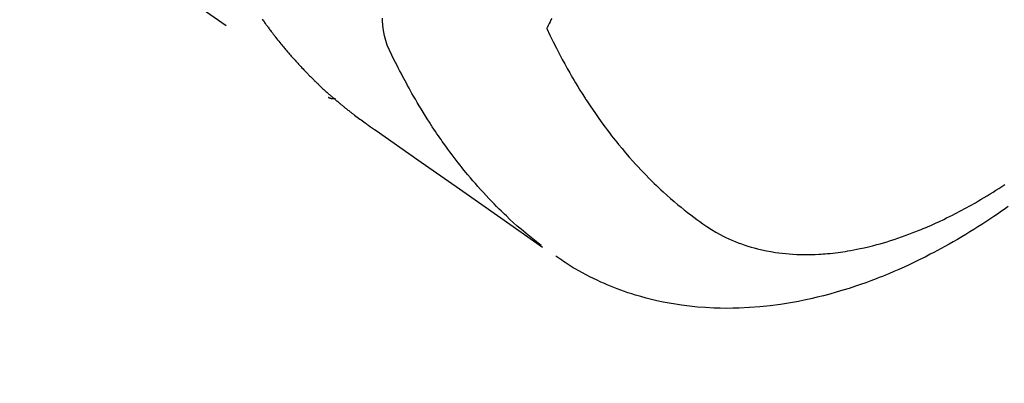
# Model space of a CAD drawing. Extents: x 56059 to 82181, y -10810 to -2410.
# Drawn here: x 71962 to 72000, y -4181 to -4167 of the extents above; entities that cross this region are included whole.
import ezdxf

# ---------------------------------------------------------------- set-up
doc = ezdxf.new("R2010")
doc.units = 0
doc.header["$LTSCALE"] = 50
doc.header["$MEASUREMENT"] = 0
doc.linetypes.add('HIDDEN', pattern=[0.375, 0.25, -0.125])
doc.layers.get('0').update_dxf_attribs({"linetype": 'CONTINUOUS'})
for name, color, linetype in [('150-機器', 8, 'CONTINUOUS'), ('160-文字', 254, 'CONTINUOUS'), ('166-寸法B', 11, 'CONTINUOUS')]:
    doc.layers.add(name, color=color, linetype=linetype)
doc.styles.add('KH001', font='txt')
doc.dimstyles.new('KH1xx030', dxfattribs={"dimscale": 30, "dimtxt": 2, "dimasz": 0.6, "dimexe": 0.3, "dimexo": 1.2, "dimgap": 0.5, "dimtad": 3, "dimdec": 1, "dimdsep": 46, "dimlunit": 6, "dimtxsty": 'KH001', "dimblk": 'DOT', "dimcen": 1, "dimdle": 1, "dimclrd": 256, "dimclre": 256, "dimclrt": 256, "dimadec": 0, "dimazin": 0, "dimtfac": 1, "dimtdec": 1, "dimtix": 1, "dimtmove": 2, "dimatfit": 3, "dimldrblk": 'CLOSEDBLANK', "dimfxl": 1, "dimtolj": 1, "dimtzin": 0, "dimlwd": -1, "dimlwe": -1, "dimarcsym": 0})

# ---------------------------------------------------------------- blocks, each defined once
blk = doc.blocks.new('_Dot')
at = {"color": 0, "linetype": 'ByBlock', "lineweight": -2}
blk.add_line((-0.5, 0), (-1, 0), dxfattribs=at)
at = {"color": 0, "linetype": 'ByBlock', "const_width": 0.5}
blk.add_lwpolyline([(-0.25, 0, 1), (0.25, 0, 1)], format="xyb", close=True, dxfattribs=at)
blk = doc.blocks.new('*D156')
at = {"layer": '166-寸法B', "transparency": 16777216}
for p, q in [((71938.418, -3781.258), (72118.665, -3781.258)), ((72109.665, -3799.258), (72109.665, -4188.258)), ((71950.818, -4206.258), (72118.665, -4206.258))]:
    blk.add_line(p, q, dxfattribs=at)
at = {"layer": '166-寸法B', "transparency": 16777216, "xscale": 18, "yscale": 18, "zscale": 18}
for p, rotation in [((72109.665, -3781.258), 90), ((72109.665, -4206.258), 270)]:
    blk.add_blockref('_Dot', p, dxfattribs=dict(at, rotation=rotation))
at = {"layer": '166-寸法B', "transparency": 16777216, "insert": (72064.665, -3993.758), "char_height": 60, "attachment_point": 5, "rotation": 90, "style": 'KH001'}
blk.add_mtext('\\A1;425', dxfattribs=at)
blk = doc.blocks.new('_ClosedBlank')
at = {"color": 0, "linetype": 'ByBlock', "lineweight": -2}
for p, q in [((-1, 0.1667), (0, 0)), ((-1, 0.1667), (-1, -0.1667)), ((0, 0), (-1, -0.1667))]:
    blk.add_line(p, q, dxfattribs=at)

msp = doc.modelspace()

# ---------------------------------------------------------------- linework, layer by layer
at = {"layer": '150-機器', "color": 13, "linetype": 'HIDDEN'}
msp.add_line((71913.42, -4127.77), (71973.763, -4170.022), dxfattribs=at)
for points in [[(71971.159, -4166.953), (71971.183, -4166.986), (71971.206, -4167.019), (71971.23, -4167.052), (71971.253, -4167.085), (71971.276, -4167.118), (71971.3, -4167.151), (71971.316, -4167.173), (71971.333, -4167.194), (71971.349, -4167.216), (71971.365, -4167.238), (71971.389, -4167.27), (71971.413, -4167.302), (71971.437, -4167.335), (71971.461, -4167.367), (71971.485, -4167.399), (71971.509, -4167.432), (71971.534, -4167.464), (71971.558, -4167.496), (71971.574, -4167.517), (71971.591, -4167.538), (71971.607, -4167.56), (71971.624, -4167.581), (71971.649, -4167.613), (71971.673, -4167.644), (71971.698, -4167.676), (71971.723, -4167.707), (71971.764, -4167.76), (71971.806, -4167.812), (71971.847, -4167.865), (71971.889, -4167.917), (71971.923, -4167.958), (71971.957, -4167.999), (71971.991, -4168.04), (71972.025, -4168.081), (71972.05, -4168.111), (71972.076, -4168.142), (71972.102, -4168.172), (71972.127, -4168.203), (71972.153, -4168.233), (71972.179, -4168.263), (71972.205, -4168.294), (71972.231, -4168.324), (71972.266, -4168.364), (71972.301, -4168.404), (71972.336, -4168.443), (71972.372, -4168.483), (71972.398, -4168.513), (71972.424, -4168.543), (71972.451, -4168.572), (71972.477, -4168.602), (71972.504, -4168.632), (71972.53, -4168.661), (71972.557, -4168.69), (71972.584, -4168.719), (71972.629, -4168.768), (71972.674, -4168.816), (71972.719, -4168.864), (71972.764, -4168.912), (71972.801, -4168.95), (71972.837, -4168.988), (71972.874, -4169.026), (71972.91, -4169.064), (71972.928, -4169.083), (71972.947, -4169.101), (71972.965, -4169.12), (71972.984, -4169.139), (71973.02, -4169.177), (71973.057, -4169.214), (71973.094, -4169.251), (71973.132, -4169.288), (71973.15, -4169.306), (71973.169, -4169.325), (71973.188, -4169.343), (71973.207, -4169.361), (71973.235, -4169.389), (71973.263, -4169.416), (71973.292, -4169.444), (71973.32, -4169.471), (71973.339, -4169.489), (71973.357, -4169.507), (71973.376, -4169.525), (71973.395, -4169.543), (71973.423, -4169.57), (71973.452, -4169.597), (71973.48, -4169.624), (71973.509, -4169.651), (71973.548, -4169.687), (71973.586, -4169.722), (71973.625, -4169.757), (71973.664, -4169.792), (71973.693, -4169.818), (71973.722, -4169.845), (71973.751, -4169.871), (71973.78, -4169.897), (71973.8, -4169.914), (71973.819, -4169.932), (71973.839, -4169.949), (71973.858, -4169.966), (71973.878, -4169.984), (71973.897, -4170.001), (71973.917, -4170.018), (71973.936, -4170.035), (71973.948, -4170.046), (71973.96, -4170.056), (71973.972, -4170.066), (71973.984, -4170.076), (71974.012, -4170.1), (71974.04, -4170.124), (71974.068, -4170.147), (71974.096, -4170.171), (71974.126, -4170.197), (71974.155, -4170.222), (71974.185, -4170.247), (71974.215, -4170.272), (71974.235, -4170.289), (71974.255, -4170.305), (71974.275, -4170.322), (71974.296, -4170.338), (71974.316, -4170.355), (71974.336, -4170.371), (71974.356, -4170.388), (71974.376, -4170.404), (71974.396, -4170.421), (71974.417, -4170.437), (71974.437, -4170.454), (71974.458, -4170.47), (71974.468, -4170.478), (71974.478, -4170.486), (71974.488, -4170.494), (71974.499, -4170.502), (71974.529, -4170.526), (71974.56, -4170.55), (71974.591, -4170.574), (71974.621, -4170.598), (71974.642, -4170.614), (71974.662, -4170.63), (71974.683, -4170.646), (71974.704, -4170.661), (71974.724, -4170.677), (71974.745, -4170.693), (71974.765, -4170.709), (71974.786, -4170.725), (71974.837, -4170.765), (71974.889, -4170.804), (71974.942, -4170.842), (71974.994, -4170.881), (71975.047, -4170.919), (71975.1, -4170.957), (71975.153, -4170.995), (71975.206, -4171.033), (71975.242, -4171.058), (71975.277, -4171.083), (71975.313, -4171.109), (71975.349, -4171.134), (71975.422, -4171.185), (71975.495, -4171.236), (71975.568, -4171.287), (71975.641, -4171.338), (71977.276, -4172.481), (71978.911, -4173.626), (71980.545, -4174.771), (71982.179, -4175.917)], [(71982.125, -4175.859), (71981.927, -4175.701), (71981.729, -4175.542), (71981.533, -4175.381), (71981.339, -4175.218), (71981.191, -4175.089), (71981.046, -4174.958), (71980.901, -4174.826), (71980.759, -4174.692), (71980.689, -4174.625), (71980.619, -4174.558), (71980.549, -4174.491), (71980.481, -4174.423), (71980.377, -4174.32), (71980.274, -4174.215), (71980.172, -4174.11), (71980.071, -4174.005), (71979.962, -4173.889), (71979.855, -4173.773), (71979.748, -4173.656), (71979.643, -4173.538), (71979.542, -4173.423), (71979.442, -4173.308), (71979.343, -4173.192), (71979.245, -4173.075), (71979.168, -4172.981), (71979.092, -4172.888), (71979.016, -4172.794), (71978.941, -4172.699), (71978.861, -4172.598), (71978.781, -4172.495), (71978.703, -4172.393), (71978.625, -4172.29), (71978.54, -4172.176), (71978.456, -4172.062), (71978.373, -4171.947), (71978.291, -4171.831), (71978.241, -4171.761), (71978.191, -4171.69), (71978.141, -4171.619), (71978.092, -4171.548), (71978.03, -4171.457), (71977.969, -4171.366), (71977.908, -4171.275), (71977.847, -4171.184), (71977.818, -4171.139), (71977.789, -4171.094), (71977.76, -4171.05), (71977.731, -4171.005), (71977.648, -4170.875), (71977.567, -4170.745), (71977.486, -4170.615), (71977.406, -4170.484), (71977.329, -4170.357), (71977.254, -4170.231), (71977.18, -4170.103), (71977.106, -4169.976), (71977.048, -4169.874), (71976.991, -4169.771), (71976.934, -4169.669), (71976.877, -4169.566), (71976.826, -4169.472), (71976.776, -4169.379), (71976.725, -4169.285), (71976.676, -4169.191), (71976.619, -4169.081), (71976.563, -4168.971), (71976.507, -4168.861), (71976.45, -4168.752), (71976.35, -4168.56), (71976.252, -4168.367), (71976.16, -4168.171), (71976.078, -4167.971), (71976.046, -4167.882), (71976.017, -4167.792), (71975.991, -4167.7), (71975.968, -4167.608), (71975.939, -4167.467), (71975.918, -4167.324), (71975.903, -4167.181), (71975.894, -4167.036), (71975.89, -4166.916)], [(71982.543, -4166.925), (71982.514, -4166.983), (71982.478, -4167.054), (71982.442, -4167.125), (71982.407, -4167.196), (71982.372, -4167.267), (71982.365, -4167.28), (71982.359, -4167.293), (71982.353, -4167.306), (71982.347, -4167.319)], [(71982.347, -4167.319), (71982.473, -4167.58), (71982.601, -4167.84), (71982.731, -4168.1), (71982.863, -4168.358), (71982.958, -4168.535), (71983.054, -4168.712), (71983.151, -4168.887), (71983.25, -4169.062), (71983.308, -4169.163), (71983.367, -4169.263), (71983.426, -4169.363), (71983.485, -4169.462), (71983.57, -4169.603), (71983.655, -4169.743), (71983.742, -4169.882), (71983.83, -4170.02), (71983.854, -4170.058), (71983.878, -4170.095), (71983.902, -4170.132), (71983.926, -4170.168), (71984.079, -4170.4), (71984.235, -4170.629), (71984.394, -4170.856), (71984.556, -4171.082), (71984.64, -4171.196), (71984.725, -4171.311), (71984.811, -4171.424), (71984.898, -4171.536), (71984.965, -4171.623), (71985.034, -4171.709), (71985.102, -4171.794), (71985.172, -4171.879), (71985.309, -4172.046), (71985.449, -4172.212), (71985.59, -4172.376), (71985.733, -4172.538), (71985.836, -4172.651), (71985.939, -4172.763), (71986.044, -4172.875), (71986.149, -4172.985), (71986.255, -4173.094), (71986.361, -4173.201), (71986.468, -4173.308), (71986.576, -4173.414), (71986.662, -4173.497), (71986.749, -4173.58), (71986.837, -4173.661), (71986.925, -4173.743), (71987.068, -4173.872), (71987.213, -4174), (71987.359, -4174.125), (71987.507, -4174.25), (71987.631, -4174.352), (71987.757, -4174.453), (71987.884, -4174.553), (71988.012, -4174.652), (71988.128, -4174.741), (71988.245, -4174.828), (71988.364, -4174.913), (71988.483, -4174.998), (71988.65, -4175.111), (71988.821, -4175.22), (71988.994, -4175.325), (71989.171, -4175.423), (71989.283, -4175.482), (71989.396, -4175.538), (71989.511, -4175.591), (71989.626, -4175.642), (71989.753, -4175.695), (71989.88, -4175.745), (71990.008, -4175.793), (71990.138, -4175.837), (71990.261, -4175.877), (71990.385, -4175.915), (71990.51, -4175.951), (71990.635, -4175.984), (71990.81, -4176.026), (71990.986, -4176.063), (71991.163, -4176.096), (71991.34, -4176.124), (71991.475, -4176.143), (71991.61, -4176.16), (71991.745, -4176.174), (71991.88, -4176.186), (71992.029, -4176.196), (71992.179, -4176.204), (71992.328, -4176.209), (71992.477, -4176.212), (71992.621, -4176.212), (71992.764, -4176.209), (71992.907, -4176.205), (71993.051, -4176.198), (71993.134, -4176.193), (71993.217, -4176.188), (71993.3, -4176.181), (71993.384, -4176.174), (71993.489, -4176.164), (71993.595, -4176.153), (71993.701, -4176.141), (71993.806, -4176.128), (71993.902, -4176.115), (71993.999, -4176.101), (71994.095, -4176.086), (71994.191, -4176.07), (71994.311, -4176.049), (71994.43, -4176.027), (71994.549, -4176.004), (71994.668, -4175.979), (71994.834, -4175.943), (71995, -4175.905), (71995.164, -4175.864), (71995.329, -4175.821), (71995.463, -4175.784), (71995.597, -4175.745), (71995.731, -4175.705), (71995.865, -4175.664), (71996.012, -4175.617), (71996.158, -4175.568), (71996.305, -4175.517), (71996.45, -4175.465), (71996.588, -4175.415), (71996.724, -4175.363), (71996.861, -4175.31), (71996.996, -4175.256), (71997.077, -4175.223), (71997.157, -4175.19), (71997.237, -4175.156), (71997.317, -4175.122), (71997.478, -4175.051), (71997.639, -4174.979), (71997.799, -4174.905), (71997.959, -4174.829), (71998.075, -4174.773), (71998.19, -4174.716), (71998.306, -4174.658), (71998.42, -4174.6), (71998.618, -4174.496), (71998.815, -4174.39), (71999.011, -4174.282), (71999.206, -4174.172), (71999.322, -4174.104), (71999.438, -4174.036), (71999.553, -4173.967), (71999.668, -4173.898), (71999.784, -4173.826), (71999.899, -4173.754), (72000.014, -4173.681), (72000.129, -4173.608), (72000.245, -4173.533), (72000.36, -4173.457)], [(71973.751, -4170.015), (71973.753, -4170.016), (71973.755, -4170.018), (71973.757, -4170.019), (71973.758, -4170.02), (71973.761, -4170.021), (71973.763, -4170.022), (71973.765, -4170.024), (71973.766, -4170.025), (71973.768, -4170.026), (71973.77, -4170.028), (71973.772, -4170.029), (71973.774, -4170.029), (71973.776, -4170.03), (71973.778, -4170.032), (71973.78, -4170.033), (71973.782, -4170.034), (71973.784, -4170.034), (71973.786, -4170.036), (71973.788, -4170.037), (71973.79, -4170.038), (71973.792, -4170.039), (71973.794, -4170.041), (71973.796, -4170.041), (71973.798, -4170.042), (71973.8, -4170.043), (71973.803, -4170.044), (71973.804, -4170.045), (71973.806, -4170.046), (71973.808, -4170.047), (71973.81, -4170.048), (71973.813, -4170.049), (71973.814, -4170.05), (71973.817, -4170.05), (71973.818, -4170.051), (71973.821, -4170.052), (71973.823, -4170.053), (71973.825, -4170.054), (71973.827, -4170.054), (71973.829, -4170.055), (71973.832, -4170.056), (71973.834, -4170.057), (71973.836, -4170.058), (71973.838, -4170.058), (71973.84, -4170.059), (71973.843, -4170.06), (71973.845, -4170.06), (71973.846, -4170.061), (71973.849, -4170.062), (71973.851, -4170.062), (71973.853, -4170.062), (71973.856, -4170.064), (71973.858, -4170.064), (71973.86, -4170.065), (71973.862, -4170.065), (71973.864, -4170.065), (71973.866, -4170.067), (71973.869, -4170.067), (71973.871, -4170.068), (71973.873, -4170.068), (71973.876, -4170.068), (71973.878, -4170.069), (71973.88, -4170.069), (71973.882, -4170.069), (71973.885, -4170.07), (71973.888, -4170.071), (71973.89, -4170.071), (71973.892, -4170.071), (71973.894, -4170.072), (71973.896, -4170.072), (71973.899, -4170.072), (71973.901, -4170.073), (71973.903, -4170.073), (71973.905, -4170.073), (71973.908, -4170.074), (71973.91, -4170.074), (71973.913, -4170.075), (71973.915, -4170.075), (71973.917, -4170.075), (71973.92, -4170.075), (71973.922, -4170.075), (71973.924, -4170.076), (71973.926, -4170.076), (71973.929, -4170.076), (71973.931, -4170.076), (71973.934, -4170.076), (71973.936, -4170.076), (71973.938, -4170.077), (71973.941, -4170.076), (71973.943, -4170.077), (71973.945, -4170.077), (71973.948, -4170.076), (71973.95, -4170.077), (71973.952, -4170.077), (71973.955, -4170.077), (71973.957, -4170.077), (71973.96, -4170.077), (71973.962, -4170.077), (71973.965, -4170.077), (71973.967, -4170.077), (71973.97, -4170.077), (71973.972, -4170.077), (71973.974, -4170.076), (71973.976, -4170.076), (71973.979, -4170.076), (71973.981, -4170.076), (71973.984, -4170.076), (71973.986, -4170.076), (71973.989, -4170.076), (71973.991, -4170.076), (71973.994, -4170.076), (71973.996, -4170.074), (71973.998, -4170.075), (71974.001, -4170.074), (71974.003, -4170.075), (71974.006, -4170.074), (71974.008, -4170.074), (71974.01, -4170.073), (71974.013, -4170.073), (71974.015, -4170.072), (71974.017, -4170.073), (71974.02, -4170.072), (71974.022, -4170.071), (71974.024, -4170.072), (71974.027, -4170.071), (71974.03, -4170.071), (71974.032, -4170.069), (71974.034, -4170.07)], [(72000.499, -4174.323), (72000.335, -4174.439), (72000.234, -4174.509), (72000.134, -4174.578), (72000.033, -4174.647), (71999.932, -4174.716), (71999.776, -4174.82), (71999.62, -4174.923), (71999.463, -4175.025), (71999.305, -4175.126), (71999.148, -4175.224), (71998.991, -4175.322), (71998.833, -4175.419), (71998.674, -4175.514), (71998.506, -4175.613), (71998.338, -4175.71), (71998.169, -4175.806), (71997.999, -4175.9), (71997.858, -4175.977), (71997.717, -4176.053), (71997.575, -4176.128), (71997.433, -4176.202), (71997.226, -4176.308), (71997.018, -4176.412), (71996.809, -4176.514), (71996.599, -4176.613), (71996.4, -4176.705), (71996.199, -4176.794), (71995.998, -4176.881), (71995.796, -4176.967), (71995.672, -4177.018), (71995.548, -4177.068), (71995.423, -4177.118), (71995.298, -4177.167), (71995.097, -4177.243), (71994.895, -4177.317), (71994.693, -4177.388), (71994.489, -4177.458), (71994.239, -4177.54), (71993.988, -4177.618), (71993.736, -4177.693), (71993.483, -4177.764), (71993.233, -4177.831), (71992.981, -4177.893), (71992.729, -4177.952), (71992.476, -4178.007), (71992.244, -4178.053), (71992.011, -4178.096), (71991.778, -4178.135), (71991.544, -4178.171), (71991.138, -4178.225), (71990.732, -4178.268), (71990.324, -4178.299), (71989.915, -4178.319), (71989.665, -4178.326), (71989.414, -4178.327), (71989.164, -4178.324), (71988.913, -4178.316), (71988.597, -4178.3), (71988.282, -4178.276), (71987.968, -4178.244), (71987.654, -4178.205), (71987.409, -4178.168), (71987.165, -4178.126), (71986.921, -4178.079), (71986.679, -4178.026), (71986.466, -4177.977), (71986.254, -4177.923), (71986.043, -4177.865), (71985.833, -4177.803), (71985.688, -4177.758), (71985.543, -4177.711), (71985.4, -4177.662), (71985.257, -4177.61), (71985.123, -4177.561), (71984.99, -4177.509), (71984.858, -4177.456), (71984.726, -4177.401), (71984.7, -4177.39), (71984.674, -4177.379), (71984.648, -4177.368), (71984.623, -4177.356), (71984.475, -4177.291), (71984.328, -4177.223), (71984.182, -4177.154), (71984.037, -4177.083), (71983.894, -4177.01), (71983.751, -4176.934), (71983.61, -4176.856), (71983.47, -4176.776), (71983.389, -4176.728), (71983.308, -4176.678), (71983.227, -4176.628), (71983.147, -4176.577), (71983.076, -4176.53), (71983.005, -4176.483), (71982.935, -4176.435), (71982.865, -4176.386), (71982.826, -4176.359), (71982.787, -4176.331), (71982.749, -4176.303), (71982.71, -4176.276)]]:
    msp.add_lwpolyline(points, dxfattribs=at)

# ---------------------------------------------------------------- dimensions: what is measured, and where the dimension line sits
at = {"layer": '166-寸法B'}
dim = msp.add_linear_dim(base=(72109.665, -4206.258), p1=(71902.418, -3781.258), p2=(71914.818, -4206.258), angle=90, dimstyle='KH1xx030', dxfattribs=at)
dim.commit()
dim.dimension.update_dxf_attribs({"geometry": '*D156', "text_midpoint": (72064.665, -3993.758)})

# ---------------------------------------------------------------- leaders
at = {"layer": '160-文字', "annotation_type": 0, "has_hookline": 1, "hookline_direction": 1}
for points, text_width in [([(72332.453, -3981.258), (71402.767, -5251.35), (71384.767, -5251.35)], 1240.203), ([(72603.226, -3988.97), (72059.383, -5586.931), (72041.383, -5586.931)], 1630.051)]:
    msp.add_leader(points, dimstyle='KH1xx030', override={"dimgap": 0.5, "dimtad": 1}, dxfattribs=dict(at, text_width=text_width))

doc.saveas('drawing.dxf')
